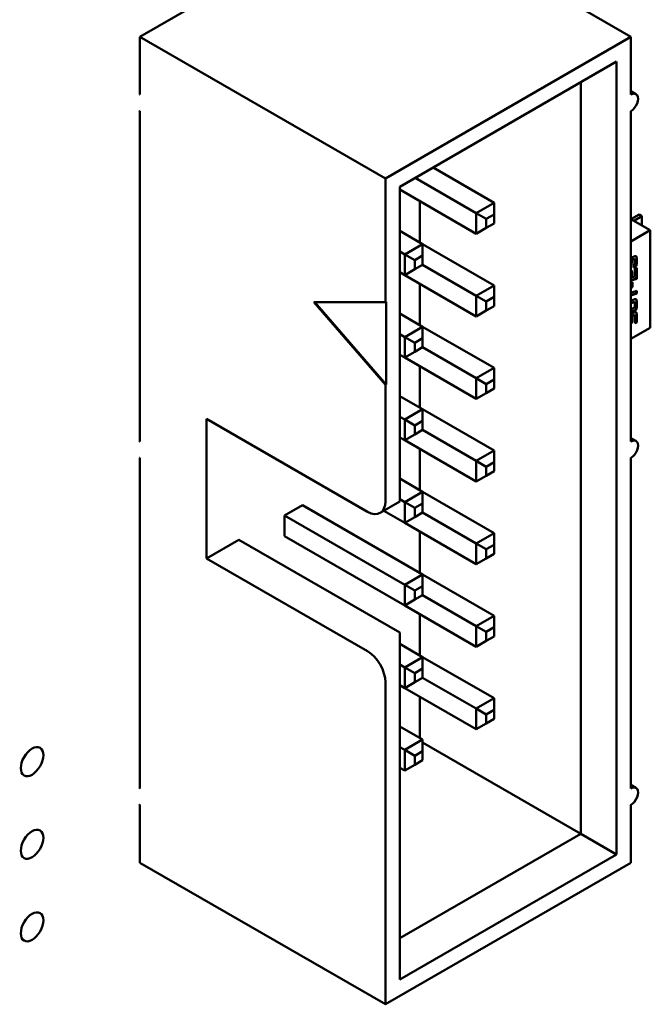
# Model space of a CAD drawing. Units: inches. Extents: x 2.2 to 96.8, y 1.1 to 75.4.
# Drawn here: x 31.8 to 32.4, y 61.7 to 62.7 of the extents above; entities that cross this region are included whole.
import ezdxf

# ---------------------------------------------------------------- set-up
doc = ezdxf.new("R2010")
doc.units = ezdxf.units.IN
doc.header["$LTSCALE"] = 4.5
doc.header["$MEASUREMENT"] = 0
doc.layers.add('Visible (ANSI)', color=7, linetype='Continuous', lineweight=50)

msp = doc.modelspace()

# ---------------------------------------------------------------- linework, layer by layer
at = {"layer": 'Visible (ANSI)'}
for p, q in [((32.12961, 62.775), (31.88707, 62.63497)), ((32.12961, 62.775), (32.37215, 62.63497)), ((31.88707, 62.63497), (32.12961, 62.49494)), ((31.88707, 62.63497), (31.88707, 62.57782)), ((32.37215, 62.63497), (32.12961, 62.49494)), ((32.37215, 62.57782), (32.37215, 62.63497)), ((32.35801, 62.61048), (32.14375, 62.48678)), ((32.35801, 61.82664), (32.35801, 62.61048)), ((32.32265, 62.59006), (32.32265, 61.84705)), ((32.37715, 62.57831), (32.37215, 62.5812)), ((31.88707, 62.56149), (31.88707, 62.23489)), ((32.37215, 62.23489), (32.37215, 62.56149)), ((32.17664, 62.50576), (32.23709, 62.47086)), ((32.21942, 62.46065), (32.15896, 62.49555)), ((32.12961, 62.49494), (32.12961, 62.37247)), ((32.14375, 62.48678), (32.14375, 62.18386)), ((32.21942, 62.44024), (32.14375, 62.48392)), ((32.16355, 62.47249), (32.16355, 62.43166)), ((32.23709, 62.47086), (32.21942, 62.46065)), ((32.23709, 62.45942), (32.23709, 62.47086)), ((32.22931, 62.45493), (32.21942, 62.46065)), ((32.21942, 62.46065), (32.21942, 62.44024)), ((32.22931, 62.45493), (32.23709, 62.45942)), ((32.23709, 62.45942), (32.23709, 62.45044)), ((32.38014, 62.45918), (32.37273, 62.45491)), ((32.38292, 62.45757), (32.37558, 62.45333)), ((32.38014, 62.45918), (32.38292, 62.45757)), ((32.38292, 62.44857), (32.38292, 62.45757)), ((32.22931, 62.44595), (32.22931, 62.45493)), ((32.23709, 62.45044), (32.22931, 62.44595)), ((32.37215, 62.45479), (32.39127, 62.44375)), ((32.14375, 62.44309), (32.16638, 62.43003)), ((32.22931, 62.44595), (32.21942, 62.44024)), ((32.37215, 62.43271), (32.39127, 62.44375)), ((32.39127, 62.44375), (32.39127, 62.34731)), ((32.16638, 62.43003), (32.1487, 62.41982)), ((32.16638, 62.4186), (32.16638, 62.43003)), ((32.16638, 62.43003), (32.23709, 62.38921)), ((32.1487, 62.41982), (32.14375, 62.42268)), ((32.1487, 62.41982), (32.1487, 62.39941)), ((32.1586, 62.41411), (32.1487, 62.41982)), ((32.1586, 62.41411), (32.16638, 62.4186)), ((32.16638, 62.4186), (32.16638, 62.40962)), ((32.37363, 62.41721), (32.37549, 62.41785)), ((32.1586, 62.40513), (32.1586, 62.41411)), ((32.16638, 62.40962), (32.1586, 62.40513)), ((32.21942, 62.379), (32.16638, 62.40962)), ((32.37227, 62.41569), (32.37215, 62.41576)), ((32.37215, 62.41059), (32.37298, 62.41087)), ((32.37326, 62.41071), (32.37215, 62.41033)), ((32.37298, 62.41087), (32.37298, 62.41358)), ((32.37326, 62.41071), (32.37298, 62.41087)), ((32.37326, 62.41342), (32.37326, 62.41071)), ((32.37415, 62.41492), (32.37441, 62.41501)), ((32.37469, 62.41485), (32.37443, 62.41476)), ((32.37469, 62.40694), (32.37469, 62.4097)), ((32.37562, 62.41495), (32.37534, 62.41511)), ((32.37586, 62.41156), (32.37586, 62.41376)), ((32.37758, 62.41135), (32.37758, 62.41559)), ((32.37786, 62.41543), (32.37786, 62.41118)), ((32.1487, 62.39941), (32.14375, 62.40227)), ((32.1586, 62.40513), (32.1487, 62.39941)), ((32.21942, 62.35859), (32.1487, 62.39941)), ((32.3726, 62.40405), (32.37232, 62.40421)), ((32.37298, 62.39814), (32.37298, 62.40204)), ((32.37326, 62.40188), (32.37326, 62.39798)), ((32.37443, 62.39743), (32.37586, 62.39789)), ((32.37469, 62.4072), (32.37521, 62.40738)), ((32.37549, 62.40722), (32.37469, 62.40694)), ((32.37549, 62.40722), (32.37521, 62.40738)), ((32.37586, 62.4058), (32.37786, 62.40645)), ((32.37586, 62.39789), (32.37586, 62.4058)), ((32.37758, 62.39598), (32.37758, 62.40636)), ((32.37786, 62.40645), (32.37786, 62.39582)), ((32.16355, 62.39084), (32.16355, 62.35001)), ((32.23709, 62.38921), (32.21942, 62.379)), ((32.23709, 62.37777), (32.23709, 62.38921)), ((32.37215, 62.39205), (32.37368, 62.39255)), ((32.37347, 62.39731), (32.37319, 62.39747)), ((32.37335, 62.3946), (32.37758, 62.39598)), ((32.3734, 62.38771), (32.3734, 62.39246)), ((32.37786, 62.39582), (32.37363, 62.39444)), ((32.37368, 62.39255), (32.37368, 62.38755)), ((32.37786, 62.39582), (32.37758, 62.39598)), ((32.21942, 62.379), (32.21942, 62.35859)), ((32.22931, 62.37328), (32.21942, 62.379)), ((32.37215, 62.38729), (32.3734, 62.38771)), ((32.37368, 62.38755), (32.37215, 62.38704)), ((32.37215, 62.382), (32.37786, 62.38389)), ((32.37215, 62.37949), (32.37758, 62.38129)), ((32.37786, 62.38113), (32.37215, 62.37924)), ((32.37368, 62.38755), (32.3734, 62.38771)), ((32.37758, 62.38129), (32.37758, 62.3838)), ((32.37786, 62.38113), (32.37758, 62.38129)), ((32.37786, 62.38389), (32.37786, 62.38113)), ((32.12961, 62.29082), (32.0589, 62.37247)), ((32.0589, 62.37247), (32.12961, 62.37247)), ((32.13032, 62.29123), (32.05996, 62.37247)), ((32.12961, 62.37247), (32.13032, 62.37288)), ((32.13032, 62.37288), (32.13032, 62.29123)), ((32.22931, 62.37328), (32.23709, 62.37777)), ((32.22931, 62.3643), (32.22931, 62.37328)), ((32.23709, 62.36879), (32.22931, 62.3643)), ((32.23709, 62.37777), (32.23709, 62.36879)), ((32.37215, 62.37424), (32.37549, 62.37534)), ((32.37441, 62.37252), (32.37215, 62.37176)), ((32.37469, 62.37236), (32.37215, 62.37151)), ((32.37562, 62.37246), (32.37534, 62.37262)), ((32.37586, 62.36855), (32.37586, 62.37126)), ((32.37758, 62.36833), (32.37758, 62.3731)), ((32.37786, 62.37294), (32.37786, 62.36817)), ((32.14375, 62.36144), (32.16638, 62.34838)), ((32.22931, 62.3643), (32.21942, 62.35859)), ((32.37215, 62.36583), (32.37469, 62.36667)), ((32.37215, 62.36333), (32.37521, 62.36435)), ((32.37549, 62.36419), (32.37215, 62.36308)), ((32.37363, 62.36182), (32.37549, 62.36244)), ((32.37415, 62.35952), (32.37441, 62.35961)), ((32.37469, 62.35945), (32.37441, 62.35961)), ((32.37469, 62.35945), (32.37443, 62.35936)), ((32.37563, 62.35953), (32.37535, 62.35969)), ((32.37758, 62.35275), (32.37758, 62.3602)), ((32.37786, 62.36004), (32.37786, 62.35259)), ((32.37298, 62.35428), (32.37298, 62.35819)), ((32.37326, 62.35803), (32.37326, 62.35412)), ((32.37586, 62.35194), (32.37586, 62.35836)), ((32.37586, 62.35219), (32.37758, 62.35275)), ((32.37786, 62.35259), (32.37586, 62.35194)), ((32.37786, 62.35259), (32.37758, 62.35275)), ((32.1487, 62.33817), (32.14375, 62.34103)), ((32.16638, 62.34838), (32.1487, 62.33817)), ((32.16638, 62.33695), (32.16638, 62.34838)), ((32.16638, 62.34838), (32.23709, 62.30756)), ((32.39127, 62.34731), (32.37215, 62.33627)), ((32.1487, 62.33817), (32.1487, 62.31776)), ((32.1586, 62.33246), (32.1487, 62.33817)), ((32.1586, 62.33246), (32.16638, 62.33695)), ((32.1586, 62.32348), (32.1586, 62.33246)), ((32.16638, 62.33695), (32.16638, 62.32797)), ((32.1487, 62.31776), (32.14375, 62.32062)), ((32.1586, 62.32348), (32.1487, 62.31776)), ((32.16638, 62.32797), (32.1586, 62.32348)), ((32.21942, 62.29735), (32.16638, 62.32797)), ((32.21942, 62.27694), (32.1487, 62.31776)), ((32.16355, 62.30919), (32.16355, 62.26836)), ((32.23709, 62.30756), (32.21942, 62.29735)), ((32.23709, 62.29613), (32.23709, 62.30756)), ((32.13032, 62.29123), (32.12961, 62.29082)), ((32.12961, 62.29082), (32.12961, 62.17569)), ((32.21942, 62.29735), (32.21942, 62.27694)), ((32.22931, 62.29163), (32.21942, 62.29735)), ((32.22931, 62.29163), (32.23709, 62.29613)), ((32.22931, 62.28265), (32.22931, 62.29163)), ((32.23709, 62.29613), (32.23709, 62.28714)), ((32.22931, 62.28265), (32.21942, 62.27694)), ((32.23709, 62.28714), (32.22931, 62.28265)), ((32.14375, 62.2798), (32.16638, 62.26673)), ((32.16638, 62.26673), (32.1487, 62.25653)), ((32.16638, 62.2553), (32.16638, 62.26673)), ((32.16638, 62.26673), (32.23709, 62.22591)), ((31.95284, 62.11935), (31.95284, 62.25734)), ((31.95284, 62.25734), (32.11193, 62.16549)), ((32.1487, 62.25653), (32.14375, 62.25938)), ((32.1487, 62.25653), (32.1487, 62.23611)), ((32.1586, 62.25081), (32.1487, 62.25653)), ((32.1586, 62.25081), (32.16638, 62.2553)), ((32.16638, 62.2553), (32.16638, 62.24632)), ((32.1586, 62.24183), (32.1586, 62.25081)), ((32.16638, 62.24632), (32.1586, 62.24183)), ((32.21942, 62.2157), (32.16638, 62.24632)), ((32.1487, 62.23611), (32.14375, 62.23897)), ((32.1586, 62.24183), (32.1487, 62.23611)), ((32.21942, 62.19529), (32.1487, 62.23611)), ((32.37715, 62.23538), (32.37215, 62.23827)), ((32.16355, 62.22754), (32.16355, 62.18671)), ((32.23709, 62.22591), (32.21942, 62.2157)), ((32.23709, 62.21448), (32.23709, 62.22591)), ((31.88707, 62.21856), (31.88707, 61.89196)), ((32.21942, 62.2157), (32.21942, 62.19529)), ((32.22931, 62.20998), (32.21942, 62.2157)), ((32.22931, 62.20998), (32.23709, 62.21448)), ((32.23709, 62.21448), (32.23709, 62.20549)), ((32.37215, 61.89196), (32.37215, 62.21856)), ((32.22931, 62.201), (32.22931, 62.20998)), ((32.23709, 62.20549), (32.22931, 62.201)), ((32.14375, 62.19815), (32.16638, 62.18508)), ((32.22931, 62.201), (32.21942, 62.19529)), ((32.14375, 62.1754), (32.14375, 62.18386)), ((32.16638, 62.18508), (32.1487, 62.17488)), ((32.16638, 62.17365), (32.16638, 62.18508)), ((32.16638, 62.18508), (32.23709, 62.14426)), ((32.12443, 62.16425), (32.14375, 62.1754)), ((32.1487, 62.17488), (32.14375, 62.17773)), ((32.1487, 62.17488), (32.1487, 62.15446)), ((32.1586, 62.16916), (32.1487, 62.17488)), ((32.02991, 62.16181), (32.04759, 62.17202)), ((32.04759, 62.17202), (32.16638, 62.10343)), ((32.1487, 62.15446), (32.1281, 62.16636)), ((32.1586, 62.16916), (32.16638, 62.17365)), ((32.1586, 62.16018), (32.1586, 62.16916)), ((32.16638, 62.16467), (32.1586, 62.16018)), ((32.16638, 62.17365), (32.16638, 62.16467)), ((32.21942, 62.13405), (32.16638, 62.16467)), ((32.1487, 62.09323), (32.02991, 62.16181)), ((32.02991, 62.1414), (32.02991, 62.16181)), ((32.1586, 62.16018), (32.1487, 62.15446)), ((32.21942, 62.11364), (32.1487, 62.15446)), ((32.16355, 62.14589), (32.16355, 62.10506)), ((31.98466, 62.13772), (31.95284, 62.11935)), ((31.98466, 62.13772), (32.14375, 62.04587)), ((32.1487, 62.07281), (32.02991, 62.1414)), ((32.23709, 62.14426), (32.21942, 62.13405)), ((32.23709, 62.13283), (32.23709, 62.14426)), ((32.21942, 62.13405), (32.21942, 62.11364)), ((32.22931, 62.12834), (32.21942, 62.13405)), ((32.22931, 62.12834), (32.23709, 62.13283)), ((32.22931, 62.11935), (32.22931, 62.12834)), ((32.23709, 62.13283), (32.23709, 62.12384)), ((32.11193, 62.0275), (31.95284, 62.11935)), ((32.22931, 62.11935), (32.21942, 62.11364)), ((32.23709, 62.12384), (32.22931, 62.11935)), ((32.16638, 62.10343), (32.1487, 62.09323)), ((32.16638, 62.092), (32.16638, 62.10343)), ((32.16638, 62.10343), (32.23709, 62.06261)), ((32.1487, 62.09323), (32.1487, 62.07281)), ((32.1586, 62.08751), (32.1487, 62.09323)), ((32.1586, 62.08751), (32.16638, 62.092)), ((32.1586, 62.07853), (32.1586, 62.08751)), ((32.16638, 62.092), (32.16638, 62.08302)), ((32.1586, 62.07853), (32.1487, 62.07281)), ((32.16638, 62.08302), (32.1586, 62.07853)), ((32.21942, 62.0524), (32.16638, 62.08302)), ((32.21942, 62.03199), (32.1487, 62.07281)), ((32.16355, 62.06424), (32.16355, 62.02342)), ((32.23709, 62.06261), (32.21942, 62.0524)), ((32.23709, 62.05118), (32.23709, 62.06261)), ((32.21942, 62.0524), (32.21942, 62.03199)), ((32.22931, 62.04669), (32.21942, 62.0524)), ((32.22931, 62.04669), (32.23709, 62.05118)), ((32.23709, 62.05118), (32.23709, 62.04219)), ((32.14375, 62.00504), (32.14375, 62.04587)), ((32.22931, 62.0377), (32.21942, 62.03199)), ((32.22931, 62.0377), (32.22931, 62.04669)), ((32.23709, 62.04219), (32.22931, 62.0377)), ((32.14375, 62.03485), (32.16638, 62.02178)), ((32.16638, 62.02178), (32.1487, 62.01158)), ((32.16638, 62.01035), (32.16638, 62.02178)), ((32.16638, 62.02178), (32.23709, 61.98096)), ((32.1487, 62.01158), (32.14375, 62.01443)), ((32.1487, 62.01158), (32.1487, 61.99116)), ((32.1586, 62.00586), (32.1487, 62.01158)), ((32.1586, 62.00586), (32.16638, 62.01035)), ((32.16638, 62.01035), (32.16638, 62.00137)), ((32.14375, 62.00504), (32.14375, 61.70294)), ((32.1586, 61.99688), (32.1586, 62.00586)), ((32.16638, 62.00137), (32.1586, 61.99688)), ((32.21942, 61.97075), (32.16638, 62.00137)), ((32.12961, 61.99688), (32.12961, 61.67845)), ((32.1487, 61.99116), (32.14375, 61.99402)), ((32.1586, 61.99688), (32.1487, 61.99116)), ((32.21942, 61.95034), (32.1487, 61.99116)), ((32.16355, 61.98259), (32.16355, 61.94177)), ((32.23709, 61.98096), (32.21942, 61.97075)), ((32.23709, 61.96953), (32.23709, 61.98096)), ((32.21942, 61.97075), (32.21942, 61.95034)), ((32.22931, 61.96504), (32.21942, 61.97075)), ((32.22931, 61.96504), (32.23709, 61.96953)), ((32.23709, 61.96953), (32.23709, 61.96055)), ((32.22931, 61.95605), (32.22931, 61.96504)), ((32.23709, 61.96055), (32.22931, 61.95605)), ((32.14375, 61.9532), (32.16638, 61.94013)), ((32.22931, 61.95605), (32.21942, 61.95034)), ((32.1487, 61.92993), (32.14375, 61.93278)), ((32.16638, 61.94013), (32.1487, 61.92993)), ((32.16638, 61.9287), (32.16638, 61.94013)), ((32.32265, 61.84705), (32.16638, 61.93727)), ((32.1487, 61.92993), (32.1487, 61.90951)), ((32.1586, 61.92421), (32.1487, 61.92993)), ((32.1586, 61.92421), (32.16638, 61.9287)), ((32.1586, 61.91523), (32.1586, 61.92421)), ((32.16638, 61.9287), (32.16638, 61.91972)), ((32.1487, 61.90951), (32.14375, 61.91237)), ((32.1586, 61.91523), (32.1487, 61.90951)), ((32.16638, 61.91972), (32.1586, 61.91523)), ((32.37715, 61.89245), (32.37215, 61.89534)), ((31.88707, 61.87563), (31.88707, 61.81847)), ((32.37215, 61.81847), (32.37215, 61.87563)), ((32.32265, 61.84705), (32.14375, 61.74377)), ((32.35801, 61.82664), (32.32265, 61.84705)), ((32.14375, 61.70294), (32.35801, 61.82664)), ((31.88707, 61.81847), (32.12961, 61.67845)), ((32.12961, 61.67845), (32.37215, 61.81847))]:
    msp.add_line(p, q, dxfattribs=at)
for centre, major_axis, start_param, end_param in [((31.88707, 62.56965), (0.005, -0.00866), 2.356194, 2.41655), ((32.37215, 62.56965), (0.005, 0.00866), 3.926991, 7.068584), ((31.88707, 62.56965), (-0.005, 0.00866), 2.295839, 2.356194), ((32.37413, 62.4541), (0.00197, 0), 2.356194, 2.639847), ((32.37697, 62.45253), (-0.00197, 0), 5.497787, 5.826579), ((31.88707, 62.22672), (0.005, -0.00866), 2.356194, 2.41655), ((32.37215, 62.22672), (0.005, 0.00866), 3.926991, 7.068584), ((31.88707, 62.22672), (-0.005, 0.00866), 2.295839, 2.356194), ((32.11193, 62.1859), (0.0125, -0.02165), 5.497787, 7.068583), ((32.11193, 62.00709), (0.0125, -0.02165), 0.785398, 2.356194), ((31.88707, 61.88379), (0.005, -0.00866), 2.356194, 2.41655), ((32.37215, 61.88379), (0.005, 0.00866), 3.926991, 7.068584), ((31.88707, 61.88379), (-0.005, 0.00866), 2.295839, 2.356194)]:
    msp.add_ellipse(centre, major_axis=major_axis, ratio=0.57735, start_param=start_param, end_param=end_param, dxfattribs=at)
for centre in [(31.78058, 61.91833), (31.78058, 61.83668), (31.78058, 61.75503)]:
    msp.add_ellipse(centre, major_axis=(-0.00787, -0.01364), ratio=0.57735, dxfattribs=at)
for points in [[(32.37338, 62.41711), (32.37351, 62.41718), (32.37363, 62.41721)], [(32.37549, 62.41785), (32.37695, 62.41833), (32.37786, 62.41737), (32.37786, 62.41543)], [(32.37215, 62.4159), (32.37222, 62.4158), (32.37227, 62.41569)], [(32.37227, 62.41569), (32.37265, 62.41669), (32.37338, 62.41711)], [(32.37298, 62.41358), (32.37298, 62.41434), (32.37351, 62.41465)], [(32.37379, 62.41449), (32.37326, 62.41418), (32.37326, 62.41342)], [(32.37351, 62.41465), (32.37371, 62.41476), (32.37415, 62.41492)], [(32.37443, 62.41476), (32.37399, 62.4146), (32.37379, 62.41449)], [(32.37441, 62.41501), (32.37511, 62.41524), (32.37534, 62.41511)], [(32.37586, 62.41376), (32.37586, 62.4147), (32.37549, 62.41512), (32.37469, 62.41485)], [(32.37469, 62.4097), (32.37509, 62.40983), (32.3753, 62.40995)], [(32.37521, 62.40738), (32.37586, 62.4076), (32.37627, 62.40783)], [(32.3753, 62.40995), (32.37563, 62.41014), (32.37586, 62.41082), (32.37586, 62.41156)], [(32.37655, 62.40767), (32.37614, 62.40744), (32.37549, 62.40722)], [(32.37627, 62.40783), (32.37706, 62.40829), (32.37758, 62.40979), (32.37758, 62.41135)], [(32.37786, 62.41118), (32.37786, 62.40963), (32.37734, 62.40813), (32.37655, 62.40767)], [(32.37215, 62.4043), (32.37239, 62.40422), (32.3726, 62.40405)], [(32.37232, 62.40421), (32.37229, 62.40424), (32.37225, 62.40426)], [(32.37298, 62.40204), (32.37298, 62.40359), (32.37232, 62.40421)], [(32.3726, 62.40405), (32.37326, 62.40343), (32.37326, 62.40188)], [(32.37319, 62.39747), (32.37298, 62.39759), (32.37298, 62.39814)], [(32.37326, 62.39798), (32.37326, 62.39738), (32.37375, 62.3972), (32.37443, 62.39743)], [(32.37215, 62.39449), (32.37267, 62.39438), (32.37335, 62.3946)], [(32.37223, 62.39439), (32.37219, 62.39441), (32.37215, 62.39442)], [(32.37363, 62.39444), (32.37282, 62.39417), (32.37223, 62.39439)], [(32.37534, 62.37262), (32.37511, 62.37275), (32.37441, 62.37252)], [(32.37586, 62.37126), (32.37586, 62.3722), (32.37549, 62.37262), (32.37469, 62.37236)], [(32.37549, 62.37534), (32.37695, 62.37584), (32.37786, 62.37487), (32.37786, 62.37294)], [(32.3758, 62.36768), (32.37586, 62.3679), (32.37586, 62.36855)], [(32.37215, 62.36087), (32.3725, 62.36125), (32.373, 62.36153)], [(32.37298, 62.35819), (32.37298, 62.35895), (32.37351, 62.35925)], [(32.373, 62.36153), (32.37331, 62.36172), (32.37363, 62.36182)], [(32.37379, 62.35909), (32.37326, 62.35879), (32.37326, 62.35803)], [(32.37351, 62.35925), (32.37371, 62.35937), (32.37415, 62.35952)], [(32.37443, 62.35936), (32.37399, 62.35921), (32.37379, 62.35909)], [(32.37441, 62.35961), (32.3751, 62.35984), (32.37535, 62.35969)], [(32.37469, 62.36667), (32.37511, 62.36681), (32.37531, 62.36693)], [(32.3757, 62.35948), (32.37549, 62.35971), (32.37469, 62.35945)], [(32.37521, 62.36435), (32.37586, 62.36456), (32.37627, 62.3648)], [(32.37531, 62.36693), (32.37572, 62.36716), (32.3758, 62.36768)], [(32.37655, 62.36464), (32.37614, 62.3644), (32.37549, 62.36419)], [(32.37549, 62.36244), (32.37695, 62.36292), (32.37786, 62.36197), (32.37786, 62.36004)], [(32.37586, 62.35836), (32.37586, 62.35931), (32.3757, 62.35948)], [(32.37627, 62.3648), (32.37704, 62.36525), (32.37733, 62.36606)], [(32.3776, 62.3659), (32.37732, 62.36509), (32.37655, 62.36464)], [(32.37733, 62.36606), (32.37758, 62.36678), (32.37758, 62.36833)], [(32.37786, 62.36817), (32.37786, 62.36662), (32.3776, 62.3659)], [(32.37215, 62.35146), (32.37232, 62.35168), (32.37246, 62.35195)], [(32.37273, 62.35179), (32.37248, 62.35131), (32.37215, 62.35098)], [(32.37246, 62.35195), (32.37298, 62.35293), (32.37298, 62.35428)], [(32.37326, 62.35412), (32.37326, 62.35277), (32.37273, 62.35179)]]:
    msp.add_open_spline(points, degree=2, dxfattribs=at)
for points, knots in [([(32.37758, 62.41559), (32.37758, 62.41753), (32.37712, 62.41802), (32.3771, 62.41804)], [0, 0, 0, 1, 1.027339, 1.027339, 1.027339]), ([(32.37758, 62.3731), (32.37758, 62.37503), (32.37712, 62.37553), (32.3771, 62.37554)], [0, 0, 0, 1, 1.025117, 1.025117, 1.025117]), ([(32.37758, 62.3602), (32.37758, 62.36213), (32.37712, 62.36261), (32.37711, 62.36262)], [0, 0, 0, 1, 1.020583, 1.020583, 1.020583])]:
    msp.add_open_spline(points, degree=2, knots=knots, dxfattribs=at)

doc.saveas('drawing.dxf')
